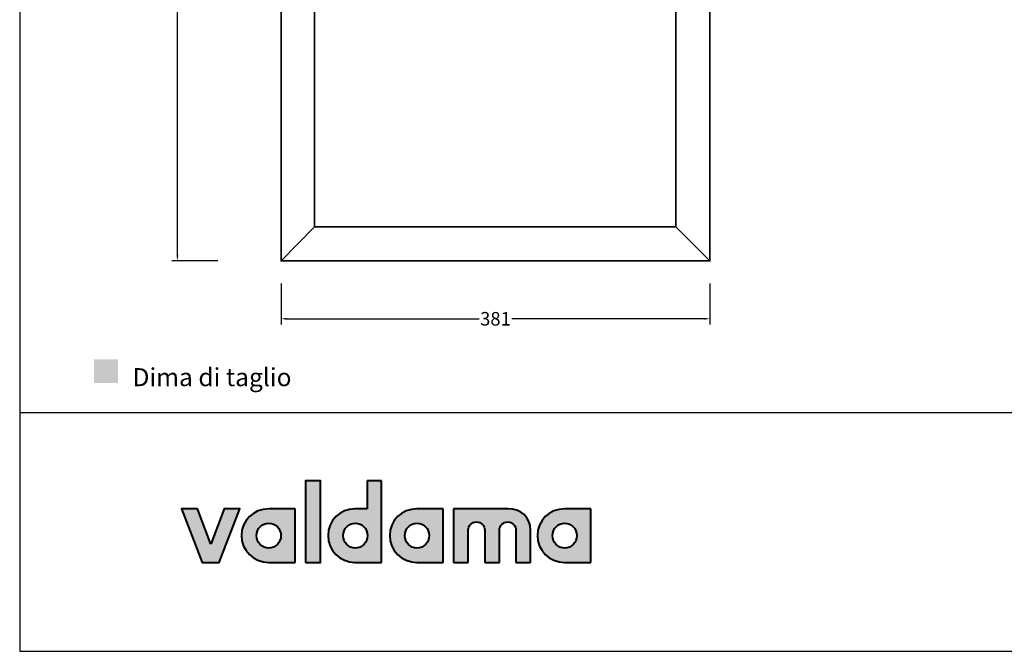
# Model space of a CAD drawing. Units: millimetres. Extents: x 12168 to 14422, y -473 to 1122.
# Drawn here: x 12168 to 13041, y -473 to 88 of the extents above; entities that cross this region are included whole.
import ezdxf

# ---------------------------------------------------------------- set-up
doc = ezdxf.new("R2010")
doc.units = ezdxf.units.MM
doc.header["$MEASUREMENT"] = 0
for name, color, linetype, true_color in [('Crea2D$visibili$Dima', 7, 'Continuous', 0xbf3f3f), ('Crea2D$visibili$Quote', 7, 'Continuous', 0x000000), ('Crea2D$visibili$tangenti', 7, 'Continuous', 0x000000), ('MODELLO PER DWG', 7, 'Continuous', 0x000000)]:
    doc.layers.add(name, color=color, linetype=linetype, true_color=true_color)
doc.layers.add('Crea2D$visibili$linee', color=7, linetype='Continuous', lineweight=30, true_color=0x000000)
doc.styles.add('Arial', font='txt')
doc.dimstyles.new('Anika', dxfattribs={"dimscale": 10, "dimtxt": 1.2, "dimasz": 0.5, "dimexe": 0.5, "dimexo": 2, "dimgap": 0.25, "dimtad": 0, "dimtih": 1, "dimtoh": 1, "dimdec": 0, "dimzin": 1, "dimdsep": 46, "dimtxsty": 'Arial', "dimcen": 0.5, "dimadec": 0, "dimazin": 0, "dimtfac": 1, "dimtdec": 4, "dimtix": 1, "dimtmove": 1, "dimatfit": 3, "dimfxl": 0, "dimtolj": 1, "dimtzin": 1, "dimarcsym": 0})

# ---------------------------------------------------------------- blocks, each defined once
blk = doc.blocks.new('*D2')
at = {"layer": 'Crea2D$visibili$Quote', "color": 0, "lineweight": -2}
for p, q in [((12343.33, 773.6), (12302.54, 773.6)), ((12307.54, 768.6), (12307.54, 332.22)), ((12307.54, -121.4), (12307.54, 314.97)), ((12343.33, -126.4), (12302.54, -126.4))]:
    blk.add_line(p, q, dxfattribs=at)
at = {"layer": 'Crea2D$visibili$Quote', "color": 0}
for points in [[(12308.38, 768.6), (12306.71, 768.6), (12307.54, 773.6)], [(12306.71, -121.4), (12308.38, -121.4), (12307.54, -126.4)]]:
    blk.add_solid(points, dxfattribs=at)
at = {"layer": 'Defpoints', "color": 0}
for p in [(12307.54, 773.6), (12363.33, 773.6), (12363.33, -126.4)]:
    blk.add_point(p, dxfattribs=at)
at = {"layer": 'Crea2D$visibili$Quote', "color": 0, "insert": (12307.54, 323.6), "char_height": 12, "attachment_point": 5, "style": 'Arial'}
blk.add_mtext('\\A1;900', dxfattribs=at)
blk = doc.blocks.new('*D9')
at = {"layer": 'Crea2D$visibili$Quote', "color": 0, "lineweight": -2}
for p, q in [((12399.51, -146.4), (12399.51, -182.74)), ((12780.06, -146.4), (12780.06, -182.74)), ((12404.51, -177.74), (12575.21, -177.74)), ((12775.06, -177.74), (12604.36, -177.74))]:
    blk.add_line(p, q, dxfattribs=at)
at = {"layer": 'Crea2D$visibili$Quote', "color": 0}
for points in [[(12404.51, -176.91), (12404.51, -178.57), (12399.51, -177.74)], [(12775.06, -178.57), (12775.06, -176.91), (12780.06, -177.74)]]:
    blk.add_solid(points, dxfattribs=at)
at = {"layer": 'Defpoints', "color": 0}
for p in [(12399.51, -126.4), (12780.06, -126.4), (12780.06, -177.74)]:
    blk.add_point(p, dxfattribs=at)
at = {"layer": 'Crea2D$visibili$Quote', "color": 0, "insert": (12589.78, -177.74), "char_height": 12, "attachment_point": 5, "style": 'Arial'}
blk.add_mtext('\\A1;381', dxfattribs=at)

msp = doc.modelspace()

# ---------------------------------------------------------------- hatches: boundary and pattern name
at = {"layer": 'Crea2D$visibili$Dima'}
msp.add_hatch(color=256, dxfattribs=at).paths.add_polyline_path([(12233.55, -234.81), (12254.69, -234.81), (12254.69, -213.67), (12233.55, -213.67)], flags=0)
at = {"layer": 'Crea2D$visibili$tangenti'}
for points in [[(12421.1, -393.89), (12421.1, -321.61), (12434.47, -321.61), (12434.47, -393.89)], [(12337.2, -377.83), (12348.97, -346.39), (12362.85, -346.39), (12344.48, -393.89), (12329.56, -393.89), (12311.18, -346.39), (12325.38, -346.39)], [(12600.6, -346.39), (12601.17, -346.4), (12601.72, -346.42), (12602.27, -346.44), (12602.81, -346.48), (12603.35, -346.53), (12603.88, -346.59), (12604.41, -346.65), (12604.93, -346.73), (12605.44, -346.82), (12605.95, -346.92), (12606.45, -347.03), (12606.94, -347.15), (12607.43, -347.28), (12607.91, -347.42), (12608.38, -347.57), (12608.85, -347.73), (12609.31, -347.9), (12609.76, -348.08), (12610.2, -348.26), (12610.64, -348.46), (12611.07, -348.67), (12611.49, -348.89), (12611.9, -349.11), (12612.31, -349.35), (12612.71, -349.59), (12613.1, -349.84), (12613.48, -350.1), (12613.85, -350.37), (12614.22, -350.65), (12614.57, -350.94), (12614.92, -351.24), (12615.26, -351.54), (12615.59, -351.86), (12615.91, -352.18), (12616.22, -352.51), (12616.53, -352.85), (12616.82, -353.2), (12617.11, -353.55), (12617.38, -353.92), (12617.65, -354.29), (12617.9, -354.67), (12618.15, -355.06), (12618.39, -355.45), (12618.61, -355.86), (12618.83, -356.27), (12619.03, -356.69), (12619.23, -357.11), (12619.42, -357.55), (12619.59, -357.99), (12619.76, -358.44), (12619.91, -358.89), (12620.05, -359.35), (12620.19, -359.83), (12620.31, -360.3), (12620.42, -360.79), (12620.52, -361.28), (12620.6, -361.78), (12620.68, -362.28), (12620.75, -362.79), (12620.8, -363.31), (12620.84, -363.83), (12620.87, -364.37), (12620.89, -364.9), (12620.9, -365.45), (12620.9, -393.89), (12607.99, -393.89), (12607.99, -365.45), (12607.98, -365.26), (12607.98, -365.07), (12607.97, -364.88), (12607.95, -364.69), (12607.93, -364.51), (12607.9, -364.32), (12607.87, -364.14), (12607.84, -363.96), (12607.8, -363.78), (12607.75, -363.6), (12607.71, -363.42), (12607.66, -363.25), (12607.6, -363.07), (12607.54, -362.9), (12607.48, -362.73), (12607.41, -362.56), (12607.34, -362.4), (12607.26, -362.23), (12607.18, -362.07), (12607.1, -361.91), (12607.01, -361.76), (12606.92, -361.6), (12606.82, -361.45), (12606.73, -361.3), (12606.63, -361.15), (12606.52, -361.01), (12606.41, -360.87), (12606.3, -360.73), (12606.19, -360.59), (12606.07, -360.46), (12605.95, -360.32), (12605.83, -360.2), (12605.7, -360.07), (12605.57, -359.95), (12605.44, -359.83), (12605.3, -359.71), (12605.16, -359.6), (12605.02, -359.49), (12604.88, -359.39), (12604.73, -359.28), (12604.58, -359.19), (12604.43, -359.09), (12604.28, -359), (12604.12, -358.91), (12603.97, -358.83), (12603.81, -358.75), (12603.64, -358.67), (12603.48, -358.6), (12603.31, -358.53), (12603.14, -358.46), (12602.97, -358.4), (12602.8, -358.34), (12602.63, -358.29), (12602.45, -358.24), (12602.27, -358.2), (12602.09, -358.16), (12601.91, -358.12), (12601.73, -358.09), (12601.55, -358.07), (12601.36, -358.05), (12601.17, -358.03), (12600.98, -358.02), (12600.79, -358.01), (12600.6, -358.01), (12600.42, -358.01), (12600.23, -358.02), (12600.04, -358.03), (12599.86, -358.05), (12599.67, -358.07), (12599.49, -358.09), (12599.31, -358.12), (12599.13, -358.16), (12598.95, -358.2), (12598.78, -358.24), (12598.6, -358.29), (12598.43, -358.34), (12598.26, -358.4), (12598.09, -358.46), (12597.92, -358.53), (12597.75, -358.6), (12597.59, -358.67), (12597.43, -358.75), (12597.27, -358.83), (12597.11, -358.91), (12596.95, -359), (12596.8, -359.09), (12596.65, -359.19), (12596.5, -359.28), (12596.35, -359.39), (12596.21, -359.49), (12596.07, -359.6), (12595.93, -359.71), (12595.79, -359.83), (12595.66, -359.95), (12595.53, -360.07), (12595.4, -360.2), (12595.28, -360.32), (12595.16, -360.46), (12595.04, -360.59), (12594.92, -360.73), (12594.81, -360.87), (12594.7, -361.01), (12594.6, -361.15), (12594.5, -361.3), (12594.4, -361.45), (12594.3, -361.6), (12594.21, -361.76), (12594.12, -361.91), (12594.04, -362.07), (12593.96, -362.23), (12593.88, -362.4), (12593.81, -362.56), (12593.74, -362.73), (12593.68, -362.9), (12593.61, -363.07), (12593.56, -363.25), (12593.51, -363.42), (12593.46, -363.6), (12593.41, -363.78), (12593.37, -363.96), (12593.34, -364.14), (12593.31, -364.32), (12593.28, -364.51), (12593.26, -364.69), (12593.24, -364.88), (12593.23, -365.07), (12593.22, -365.26), (12593.22, -365.45), (12593.22, -393.89), (12580.31, -393.89), (12580.31, -365.45), (12580.31, -365.26), (12580.3, -365.07), (12580.29, -364.88), (12580.27, -364.69), (12580.25, -364.51), (12580.23, -364.32), (12580.2, -364.14), (12580.16, -363.96), (12580.12, -363.78), (12580.08, -363.6), (12580.03, -363.42), (12579.98, -363.25), (12579.93, -363.07), (12579.87, -362.9), (12579.8, -362.73), (12579.73, -362.56), (12579.66, -362.4), (12579.59, -362.23), (12579.51, -362.07), (12579.42, -361.91), (12579.34, -361.76), (12579.24, -361.6), (12579.15, -361.45), (12579.05, -361.3), (12578.95, -361.15), (12578.85, -361.01), (12578.74, -360.87), (12578.63, -360.73), (12578.51, -360.59), (12578.4, -360.46), (12578.28, -360.32), (12578.15, -360.2), (12578.03, -360.07), (12577.9, -359.95), (12577.76, -359.83), (12577.63, -359.71), (12577.49, -359.6), (12577.35, -359.49), (12577.21, -359.39), (12577.06, -359.28), (12576.91, -359.19), (12576.76, -359.09), (12576.61, -359), (12576.45, -358.91), (12576.29, -358.83), (12576.13, -358.75), (12575.97, -358.67), (12575.81, -358.6), (12575.64, -358.53), (12575.47, -358.46), (12575.3, -358.4), (12575.13, -358.34), (12574.95, -358.29), (12574.78, -358.24), (12574.6, -358.2), (12574.42, -358.16), (12574.24, -358.12), (12574.06, -358.09), (12573.87, -358.07), (12573.69, -358.05), (12573.5, -358.03), (12573.31, -358.02), (12573.12, -358.01), (12572.93, -358.01), (12572.74, -358.01), (12572.55, -358.02), (12572.37, -358.03), (12572.18, -358.05), (12572, -358.07), (12571.82, -358.09), (12571.64, -358.12), (12571.46, -358.16), (12571.28, -358.2), (12571.1, -358.24), (12570.93, -358.29), (12570.75, -358.34), (12570.58, -358.4), (12570.41, -358.46), (12570.24, -358.53), (12570.08, -358.6), (12569.91, -358.67), (12569.75, -358.75), (12569.59, -358.83), (12569.43, -358.91), (12569.28, -359), (12569.12, -359.09), (12568.97, -359.19), (12568.82, -359.28), (12568.68, -359.39), (12568.53, -359.49), (12568.39, -359.6), (12568.26, -359.71), (12568.12, -359.83), (12567.99, -359.95), (12567.86, -360.07), (12567.73, -360.2), (12567.6, -360.32), (12567.48, -360.46), (12567.37, -360.59), (12567.25, -360.73), (12567.14, -360.87), (12567.03, -361.01), (12566.92, -361.15), (12566.82, -361.3), (12566.72, -361.45), (12566.63, -361.6), (12566.54, -361.76), (12566.45, -361.91), (12566.36, -362.07), (12566.28, -362.23), (12566.21, -362.4), (12566.14, -362.56), (12566.07, -362.73), (12566, -362.9), (12565.94, -363.07), (12565.88, -363.25), (12565.83, -363.42), (12565.78, -363.6), (12565.74, -363.78), (12565.7, -363.96), (12565.66, -364.14), (12565.63, -364.32), (12565.61, -364.51), (12565.59, -364.69), (12565.57, -364.88), (12565.56, -365.07), (12565.55, -365.26), (12565.55, -365.45), (12565.55, -393.89), (12552.64, -393.89), (12552.64, -346.39)]]:
    msp.add_hatch(color=256, dxfattribs=at).paths.add_polyline_path(points, flags=0)
h = msp.add_hatch(color=256, dxfattribs=at)
h.paths.add_polyline_path([(12475.8, -346.39), (12475.8, -321.61), (12488.7, -321.61), (12488.7, -393.89), (12464.95, -393.89), (12464.34, -393.88), (12463.73, -393.86), (12463.13, -393.82), (12462.53, -393.77), (12461.93, -393.7), (12461.34, -393.62), (12460.75, -393.52), (12460.17, -393.41), (12459.59, -393.28), (12459.02, -393.14), (12458.45, -392.99), (12457.89, -392.82), (12457.34, -392.64), (12456.79, -392.45), (12456.25, -392.24), (12455.71, -392.02), (12455.18, -391.79), (12454.66, -391.55), (12454.14, -391.29), (12453.63, -391.02), (12453.13, -390.74), (12452.64, -390.45), (12452.15, -390.15), (12451.68, -389.83), (12451.21, -389.51), (12450.75, -389.17), (12450.29, -388.82), (12449.85, -388.47), (12449.41, -388.1), (12448.99, -387.72), (12448.57, -387.33), (12448.16, -386.93), (12447.76, -386.52), (12447.38, -386.11), (12447, -385.68), (12446.63, -385.25), (12446.27, -384.8), (12445.92, -384.35), (12445.59, -383.89), (12445.26, -383.42), (12444.95, -382.94), (12444.64, -382.45), (12444.35, -381.96), (12444.07, -381.46), (12443.8, -380.95), (12443.55, -380.44), (12443.3, -379.91), (12443.07, -379.38), (12442.85, -378.85), (12442.65, -378.31), (12442.45, -377.76), (12442.27, -377.2), (12442.11, -376.64), (12441.95, -376.08), (12441.81, -375.5), (12441.69, -374.93), (12441.58, -374.34), (12441.48, -373.76), (12441.4, -373.17), (12441.33, -372.57), (12441.27, -371.97), (12441.24, -371.36), (12441.21, -370.75), (12441.2, -370.14), (12441.21, -369.53), (12441.24, -368.92), (12441.27, -368.31), (12441.33, -367.71), (12441.4, -367.12), (12441.48, -366.53), (12441.58, -365.94), (12441.69, -365.36), (12441.81, -364.78), (12441.95, -364.21), (12442.11, -363.64), (12442.27, -363.08), (12442.45, -362.53), (12442.65, -361.98), (12442.85, -361.44), (12443.07, -360.9), (12443.3, -360.37), (12443.55, -359.85), (12443.8, -359.33), (12444.07, -358.82), (12444.35, -358.32), (12444.64, -357.83), (12444.95, -357.34), (12445.26, -356.87), (12445.59, -356.4), (12445.92, -355.93), (12446.27, -355.48), (12446.63, -355.04), (12447, -354.6), (12447.38, -354.18), (12447.76, -353.76), (12448.16, -353.35), (12448.57, -352.95), (12448.99, -352.56), (12449.41, -352.19), (12449.85, -351.82), (12450.29, -351.46), (12450.75, -351.11), (12451.21, -350.78), (12451.68, -350.45), (12452.15, -350.14), (12452.64, -349.83), (12453.13, -349.54), (12453.63, -349.26), (12454.14, -348.99), (12454.66, -348.74), (12455.18, -348.49), (12455.71, -348.26), (12456.25, -348.04), (12456.79, -347.84), (12457.34, -347.64), (12457.89, -347.46), (12458.45, -347.29), (12459.02, -347.14), (12459.59, -347), (12460.17, -346.88), (12460.75, -346.76), (12461.34, -346.67), (12461.93, -346.58), (12462.53, -346.52), (12463.13, -346.46), (12463.73, -346.42), (12464.34, -346.4), (12464.95, -346.39)], flags=0)
h.paths.add_polyline_path([(12465.37, -381.19), (12465.09, -381.19), (12464.82, -381.17), (12464.54, -381.16), (12464.27, -381.13), (12464, -381.1), (12463.73, -381.06), (12463.46, -381.01), (12463.2, -380.96), (12462.94, -380.9), (12462.68, -380.84), (12462.42, -380.77), (12462.17, -380.69), (12461.92, -380.6), (12461.67, -380.51), (12461.42, -380.42), (12461.18, -380.31), (12460.94, -380.2), (12460.7, -380.09), (12460.47, -379.97), (12460.23, -379.84), (12460.01, -379.71), (12459.78, -379.58), (12459.56, -379.43), (12459.35, -379.29), (12459.13, -379.13), (12458.92, -378.98), (12458.72, -378.81), (12458.51, -378.65), (12458.32, -378.48), (12458.12, -378.3), (12457.93, -378.12), (12457.75, -377.93), (12457.57, -377.74), (12457.39, -377.55), (12457.22, -377.35), (12457.05, -377.14), (12456.89, -376.94), (12456.73, -376.73), (12456.57, -376.51), (12456.43, -376.29), (12456.28, -376.07), (12456.14, -375.84), (12456.01, -375.61), (12455.88, -375.38), (12455.76, -375.15), (12455.65, -374.91), (12455.53, -374.66), (12455.43, -374.42), (12455.33, -374.17), (12455.23, -373.92), (12455.15, -373.66), (12455.06, -373.41), (12454.99, -373.15), (12454.92, -372.88), (12454.85, -372.62), (12454.8, -372.35), (12454.75, -372.08), (12454.7, -371.81), (12454.66, -371.54), (12454.63, -371.26), (12454.61, -370.98), (12454.59, -370.71), (12454.58, -370.42), (12454.58, -370.14), (12454.58, -369.86), (12454.59, -369.57), (12454.61, -369.29), (12454.63, -369.01), (12454.66, -368.74), (12454.7, -368.46), (12454.75, -368.19), (12454.8, -367.92), (12454.85, -367.65), (12454.92, -367.38), (12454.99, -367.12), (12455.06, -366.86), (12455.15, -366.6), (12455.23, -366.35), (12455.33, -366.09), (12455.43, -365.85), (12455.53, -365.6), (12455.65, -365.36), (12455.76, -365.12), (12455.88, -364.88), (12456.01, -364.65), (12456.14, -364.42), (12456.28, -364.19), (12456.43, -363.97), (12456.57, -363.75), (12456.73, -363.54), (12456.89, -363.33), (12457.05, -363.12), (12457.22, -362.92), (12457.39, -362.72), (12457.57, -362.52), (12457.75, -362.33), (12457.93, -362.15), (12458.12, -361.97), (12458.32, -361.79), (12458.51, -361.62), (12458.72, -361.45), (12458.92, -361.29), (12459.13, -361.14), (12459.35, -360.98), (12459.56, -360.84), (12459.78, -360.7), (12460.01, -360.56), (12460.23, -360.43), (12460.47, -360.3), (12460.7, -360.19), (12460.94, -360.07), (12461.18, -359.96), (12461.42, -359.86), (12461.67, -359.77), (12461.92, -359.68), (12462.17, -359.59), (12462.42, -359.51), (12462.68, -359.44), (12462.94, -359.38), (12463.2, -359.32), (12463.46, -359.27), (12463.73, -359.22), (12464, -359.18), (12464.27, -359.15), (12464.54, -359.13), (12464.82, -359.11), (12465.09, -359.1), (12465.37, -359.09), (12465.65, -359.1), (12465.93, -359.11), (12466.2, -359.13), (12466.48, -359.15), (12466.75, -359.18), (12467.02, -359.22), (12467.29, -359.27), (12467.55, -359.32), (12467.82, -359.38), (12468.08, -359.44), (12468.34, -359.51), (12468.59, -359.59), (12468.85, -359.68), (12469.1, -359.77), (12469.34, -359.86), (12469.59, -359.96), (12469.83, -360.07), (12470.07, -360.19), (12470.3, -360.3), (12470.54, -360.43), (12470.77, -360.56), (12470.99, -360.7), (12471.21, -360.84), (12471.43, -360.98), (12471.64, -361.14), (12471.86, -361.29), (12472.06, -361.45), (12472.26, -361.62), (12472.46, -361.79), (12472.66, -361.97), (12472.85, -362.15), (12473.03, -362.33), (12473.22, -362.52), (12473.39, -362.72), (12473.57, -362.92), (12473.73, -363.12), (12473.9, -363.33), (12474.06, -363.54), (12474.21, -363.75), (12474.36, -363.97), (12474.5, -364.19), (12474.64, -364.42), (12474.77, -364.65), (12474.9, -364.88), (12475.02, -365.12), (12475.14, -365.36), (12475.25, -365.6), (12475.36, -365.85), (12475.46, -366.09), (12475.55, -366.35), (12475.64, -366.6), (12475.72, -366.86), (12475.8, -367.12), (12475.87, -367.38), (12475.93, -367.65), (12475.99, -367.92), (12476.04, -368.19), (12476.08, -368.46), (12476.12, -368.74), (12476.15, -369.01), (12476.18, -369.29), (12476.19, -369.57), (12476.2, -369.86), (12476.21, -370.14), (12476.2, -370.42), (12476.19, -370.71), (12476.18, -370.98), (12476.15, -371.26), (12476.12, -371.54), (12476.08, -371.81), (12476.04, -372.08), (12475.99, -372.35), (12475.93, -372.62), (12475.87, -372.88), (12475.8, -373.15), (12475.72, -373.41), (12475.64, -373.66), (12475.55, -373.92), (12475.46, -374.17), (12475.36, -374.42), (12475.25, -374.66), (12475.14, -374.91), (12475.02, -375.15), (12474.9, -375.38), (12474.77, -375.61), (12474.64, -375.84), (12474.5, -376.07), (12474.36, -376.29), (12474.21, -376.51), (12474.06, -376.73), (12473.9, -376.94), (12473.73, -377.14), (12473.57, -377.35), (12473.39, -377.55), (12473.22, -377.74), (12473.03, -377.93), (12472.85, -378.12), (12472.66, -378.3), (12472.46, -378.48), (12472.26, -378.65), (12472.06, -378.81), (12471.86, -378.98), (12471.64, -379.13), (12471.43, -379.29), (12471.21, -379.43), (12470.99, -379.58), (12470.77, -379.71), (12470.54, -379.84), (12470.3, -379.97), (12470.07, -380.09), (12469.83, -380.2), (12469.59, -380.31), (12469.34, -380.42), (12469.1, -380.51), (12468.85, -380.6), (12468.59, -380.69), (12468.34, -380.77), (12468.08, -380.84), (12467.82, -380.9), (12467.55, -380.96), (12467.29, -381.01), (12467.02, -381.06), (12466.75, -381.1), (12466.48, -381.13), (12466.2, -381.16), (12465.93, -381.17), (12465.65, -381.19)], flags=0)
h = msp.add_hatch(color=256, dxfattribs=at)
h.paths.add_polyline_path([(12364.36, -370.14), (12364.37, -369.53), (12364.39, -368.92), (12364.43, -368.31), (12364.48, -367.71), (12364.55, -367.12), (12364.63, -366.53), (12364.73, -365.94), (12364.84, -365.36), (12364.97, -364.78), (12365.11, -364.21), (12365.26, -363.64), (12365.43, -363.08), (12365.61, -362.53), (12365.8, -361.98), (12366.01, -361.44), (12366.23, -360.9), (12366.46, -360.37), (12366.71, -359.85), (12366.97, -359.33), (12367.24, -358.82), (12367.52, -358.32), (12367.81, -357.83), (12368.12, -357.34), (12368.44, -356.87), (12368.76, -356.4), (12369.1, -355.93), (12369.45, -355.48), (12369.82, -355.04), (12370.19, -354.6), (12370.57, -354.18), (12370.96, -353.76), (12371.37, -353.35), (12371.78, -352.95), (12372.2, -352.56), (12372.63, -352.19), (12373.08, -351.82), (12373.53, -351.46), (12373.99, -351.11), (12374.45, -350.78), (12374.93, -350.45), (12375.42, -350.14), (12375.91, -349.83), (12376.41, -349.54), (12376.92, -349.26), (12377.44, -348.99), (12377.97, -348.74), (12378.5, -348.49), (12379.04, -348.26), (12379.59, -348.04), (12380.14, -347.84), (12380.7, -347.64), (12381.27, -347.46), (12381.84, -347.29), (12382.42, -347.14), (12383.01, -347), (12383.6, -346.88), (12384.2, -346.76), (12384.8, -346.67), (12385.41, -346.58), (12386.02, -346.52), (12386.64, -346.46), (12387.26, -346.42), (12387.89, -346.4), (12388.52, -346.39), (12411.91, -346.39), (12411.91, -393.89), (12388.52, -393.89), (12387.89, -393.88), (12387.26, -393.86), (12386.64, -393.82), (12386.02, -393.77), (12385.41, -393.7), (12384.8, -393.62), (12384.2, -393.52), (12383.6, -393.41), (12383.01, -393.28), (12382.42, -393.14), (12381.84, -392.99), (12381.27, -392.82), (12380.7, -392.64), (12380.14, -392.45), (12379.59, -392.24), (12379.04, -392.02), (12378.5, -391.79), (12377.97, -391.55), (12377.44, -391.29), (12376.92, -391.02), (12376.41, -390.74), (12375.91, -390.45), (12375.42, -390.15), (12374.93, -389.83), (12374.45, -389.51), (12373.99, -389.17), (12373.53, -388.82), (12373.08, -388.47), (12372.63, -388.1), (12372.2, -387.72), (12371.78, -387.33), (12371.37, -386.93), (12370.96, -386.52), (12370.57, -386.11), (12370.19, -385.68), (12369.82, -385.25), (12369.45, -384.8), (12369.1, -384.35), (12368.76, -383.89), (12368.44, -383.42), (12368.12, -382.94), (12367.81, -382.45), (12367.52, -381.96), (12367.24, -381.46), (12366.97, -380.95), (12366.71, -380.44), (12366.46, -379.91), (12366.23, -379.38), (12366.01, -378.85), (12365.8, -378.31), (12365.61, -377.76), (12365.43, -377.2), (12365.26, -376.64), (12365.11, -376.08), (12364.97, -375.5), (12364.84, -374.93), (12364.73, -374.34), (12364.63, -373.76), (12364.55, -373.17), (12364.48, -372.57), (12364.43, -371.97), (12364.39, -371.36), (12364.37, -370.75)], flags=0)
h.paths.add_polyline_path([(12399.41, -370.14), (12399.41, -370.42), (12399.4, -370.71), (12399.38, -370.98), (12399.36, -371.26), (12399.33, -371.54), (12399.29, -371.81), (12399.24, -372.08), (12399.19, -372.35), (12399.14, -372.62), (12399.07, -372.88), (12399, -373.15), (12398.93, -373.41), (12398.84, -373.66), (12398.76, -373.92), (12398.66, -374.17), (12398.56, -374.42), (12398.46, -374.66), (12398.34, -374.91), (12398.23, -375.15), (12398.11, -375.38), (12397.98, -375.61), (12397.84, -375.84), (12397.71, -376.07), (12397.56, -376.29), (12397.41, -376.51), (12397.26, -376.73), (12397.1, -376.94), (12396.94, -377.14), (12396.77, -377.35), (12396.6, -377.55), (12396.42, -377.74), (12396.24, -377.93), (12396.05, -378.12), (12395.86, -378.3), (12395.67, -378.48), (12395.47, -378.65), (12395.27, -378.81), (12395.06, -378.98), (12394.85, -379.13), (12394.63, -379.29), (12394.42, -379.43), (12394.19, -379.58), (12393.97, -379.71), (12393.74, -379.84), (12393.51, -379.97), (12393.27, -380.09), (12393.03, -380.2), (12392.79, -380.31), (12392.55, -380.42), (12392.3, -380.51), (12392.05, -380.6), (12391.8, -380.69), (12391.54, -380.77), (12391.28, -380.84), (12391.02, -380.9), (12390.76, -380.96), (12390.49, -381.01), (12390.22, -381.06), (12389.95, -381.1), (12389.68, -381.13), (12389.41, -381.16), (12389.13, -381.17), (12388.85, -381.19), (12388.57, -381.19), (12388.3, -381.19), (12388.02, -381.17), (12387.75, -381.16), (12387.47, -381.13), (12387.2, -381.1), (12386.93, -381.06), (12386.67, -381.01), (12386.4, -380.96), (12386.14, -380.9), (12385.88, -380.84), (12385.62, -380.77), (12385.37, -380.69), (12385.12, -380.6), (12384.87, -380.51), (12384.62, -380.42), (12384.38, -380.31), (12384.13, -380.2), (12383.9, -380.09), (12383.66, -379.97), (12383.43, -379.84), (12383.2, -379.71), (12382.97, -379.58), (12382.75, -379.43), (12382.53, -379.29), (12382.32, -379.13), (12382.11, -378.98), (12381.9, -378.81), (12381.7, -378.65), (12381.5, -378.48), (12381.3, -378.3), (12381.11, -378.12), (12380.93, -377.93), (12380.74, -377.74), (12380.57, -377.55), (12380.39, -377.35), (12380.22, -377.14), (12380.06, -376.94), (12379.9, -376.73), (12379.75, -376.51), (12379.6, -376.29), (12379.45, -376.07), (12379.31, -375.84), (12379.18, -375.61), (12379.05, -375.38), (12378.93, -375.15), (12378.81, -374.91), (12378.7, -374.66), (12378.59, -374.42), (12378.49, -374.17), (12378.39, -373.92), (12378.31, -373.66), (12378.22, -373.41), (12378.15, -373.15), (12378.07, -372.88), (12378.01, -372.62), (12377.95, -372.35), (12377.9, -372.08), (12377.86, -371.81), (12377.82, -371.54), (12377.79, -371.26), (12377.76, -370.98), (12377.74, -370.71), (12377.73, -370.42), (12377.73, -370.14), (12377.73, -369.86), (12377.74, -369.57), (12377.76, -369.29), (12377.79, -369.01), (12377.82, -368.74), (12377.86, -368.46), (12377.9, -368.19), (12377.95, -367.92), (12378.01, -367.65), (12378.07, -367.38), (12378.15, -367.12), (12378.22, -366.86), (12378.31, -366.6), (12378.39, -366.35), (12378.49, -366.09), (12378.59, -365.85), (12378.7, -365.6), (12378.81, -365.36), (12378.93, -365.12), (12379.05, -364.88), (12379.18, -364.65), (12379.31, -364.42), (12379.45, -364.19), (12379.6, -363.97), (12379.75, -363.75), (12379.9, -363.54), (12380.06, -363.33), (12380.22, -363.12), (12380.39, -362.92), (12380.57, -362.72), (12380.74, -362.52), (12380.93, -362.33), (12381.11, -362.15), (12381.3, -361.97), (12381.5, -361.79), (12381.7, -361.62), (12381.9, -361.45), (12382.11, -361.29), (12382.32, -361.14), (12382.53, -360.98), (12382.75, -360.84), (12382.97, -360.7), (12383.2, -360.56), (12383.43, -360.43), (12383.66, -360.3), (12383.9, -360.19), (12384.13, -360.07), (12384.38, -359.96), (12384.62, -359.86), (12384.87, -359.77), (12385.12, -359.68), (12385.37, -359.59), (12385.62, -359.51), (12385.88, -359.44), (12386.14, -359.38), (12386.4, -359.32), (12386.67, -359.27), (12386.93, -359.22), (12387.2, -359.18), (12387.47, -359.15), (12387.75, -359.13), (12388.02, -359.11), (12388.3, -359.1), (12388.57, -359.09), (12388.85, -359.1), (12389.13, -359.11), (12389.41, -359.13), (12389.68, -359.15), (12389.95, -359.18), (12390.22, -359.22), (12390.49, -359.27), (12390.76, -359.32), (12391.02, -359.38), (12391.28, -359.44), (12391.54, -359.51), (12391.8, -359.59), (12392.05, -359.68), (12392.3, -359.77), (12392.55, -359.86), (12392.79, -359.96), (12393.03, -360.07), (12393.27, -360.19), (12393.51, -360.3), (12393.74, -360.43), (12393.97, -360.56), (12394.19, -360.7), (12394.42, -360.84), (12394.63, -360.98), (12394.85, -361.14), (12395.06, -361.29), (12395.27, -361.45), (12395.47, -361.62), (12395.67, -361.79), (12395.86, -361.97), (12396.05, -362.15), (12396.24, -362.33), (12396.42, -362.52), (12396.6, -362.72), (12396.77, -362.92), (12396.94, -363.12), (12397.1, -363.33), (12397.26, -363.54), (12397.41, -363.75), (12397.56, -363.97), (12397.71, -364.19), (12397.84, -364.42), (12397.98, -364.65), (12398.11, -364.88), (12398.23, -365.12), (12398.34, -365.36), (12398.46, -365.6), (12398.56, -365.85), (12398.66, -366.09), (12398.76, -366.35), (12398.84, -366.6), (12398.93, -366.86), (12399, -367.12), (12399.07, -367.38), (12399.14, -367.65), (12399.19, -367.92), (12399.24, -368.19), (12399.29, -368.46), (12399.33, -368.74), (12399.36, -369.01), (12399.38, -369.29), (12399.4, -369.57), (12399.41, -369.86)], flags=0)
h = msp.add_hatch(color=256, dxfattribs=at)
h.paths.add_polyline_path([(12495.9, -370.14), (12495.91, -369.53), (12495.94, -368.92), (12495.97, -368.31), (12496.03, -367.71), (12496.1, -367.12), (12496.18, -366.53), (12496.28, -365.94), (12496.39, -365.36), (12496.51, -364.78), (12496.65, -364.21), (12496.81, -363.64), (12496.98, -363.08), (12497.16, -362.53), (12497.35, -361.98), (12497.56, -361.44), (12497.78, -360.9), (12498.01, -360.37), (12498.26, -359.85), (12498.51, -359.33), (12498.78, -358.82), (12499.07, -358.32), (12499.36, -357.83), (12499.67, -357.34), (12499.98, -356.87), (12500.31, -356.4), (12500.65, -355.93), (12501, -355.48), (12501.36, -355.04), (12501.74, -354.6), (12502.12, -354.18), (12502.51, -353.76), (12502.91, -353.35), (12503.33, -352.95), (12503.75, -352.56), (12504.18, -352.19), (12504.62, -351.82), (12505.07, -351.46), (12505.53, -351.11), (12506, -350.78), (12506.48, -350.45), (12506.96, -350.14), (12507.46, -349.83), (12507.96, -349.54), (12508.47, -349.26), (12508.99, -348.99), (12509.51, -348.74), (12510.05, -348.49), (12510.59, -348.26), (12511.13, -348.04), (12511.69, -347.84), (12512.25, -347.64), (12512.81, -347.46), (12513.39, -347.29), (12513.97, -347.14), (12514.55, -347), (12515.15, -346.88), (12515.74, -346.76), (12516.35, -346.67), (12516.95, -346.58), (12517.57, -346.52), (12518.19, -346.46), (12518.81, -346.42), (12519.44, -346.4), (12520.07, -346.39), (12543.45, -346.39), (12543.45, -393.89), (12520.07, -393.89), (12519.44, -393.88), (12518.81, -393.86), (12518.19, -393.82), (12517.57, -393.77), (12516.95, -393.7), (12516.35, -393.62), (12515.74, -393.52), (12515.15, -393.41), (12514.55, -393.28), (12513.97, -393.14), (12513.39, -392.99), (12512.81, -392.82), (12512.25, -392.64), (12511.69, -392.45), (12511.13, -392.24), (12510.59, -392.02), (12510.05, -391.79), (12509.51, -391.55), (12508.99, -391.29), (12508.47, -391.02), (12507.96, -390.74), (12507.46, -390.45), (12506.96, -390.15), (12506.48, -389.83), (12506, -389.51), (12505.53, -389.17), (12505.07, -388.82), (12504.62, -388.47), (12504.18, -388.1), (12503.75, -387.72), (12503.33, -387.33), (12502.91, -386.93), (12502.51, -386.52), (12502.12, -386.11), (12501.74, -385.68), (12501.36, -385.25), (12501, -384.8), (12500.65, -384.35), (12500.31, -383.89), (12499.98, -383.42), (12499.67, -382.94), (12499.36, -382.45), (12499.07, -381.96), (12498.78, -381.46), (12498.51, -380.95), (12498.26, -380.44), (12498.01, -379.91), (12497.78, -379.38), (12497.56, -378.85), (12497.35, -378.31), (12497.16, -377.76), (12496.98, -377.2), (12496.81, -376.64), (12496.65, -376.08), (12496.51, -375.5), (12496.39, -374.93), (12496.28, -374.34), (12496.18, -373.76), (12496.1, -373.17), (12496.03, -372.57), (12495.97, -371.97), (12495.94, -371.36), (12495.91, -370.75)], flags=0)
h.paths.add_polyline_path([(12530.96, -370.14), (12530.96, -370.42), (12530.95, -370.71), (12530.93, -370.98), (12530.9, -371.26), (12530.87, -371.54), (12530.84, -371.81), (12530.79, -372.08), (12530.74, -372.35), (12530.68, -372.62), (12530.62, -372.88), (12530.55, -373.15), (12530.47, -373.41), (12530.39, -373.66), (12530.3, -373.92), (12530.21, -374.17), (12530.11, -374.42), (12530, -374.66), (12529.89, -374.91), (12529.77, -375.15), (12529.65, -375.38), (12529.52, -375.61), (12529.39, -375.84), (12529.25, -376.07), (12529.11, -376.29), (12528.96, -376.51), (12528.81, -376.73), (12528.65, -376.94), (12528.49, -377.14), (12528.32, -377.35), (12528.14, -377.55), (12527.97, -377.74), (12527.79, -377.93), (12527.6, -378.12), (12527.41, -378.3), (12527.21, -378.48), (12527.02, -378.65), (12526.81, -378.81), (12526.61, -378.98), (12526.4, -379.13), (12526.18, -379.29), (12525.96, -379.43), (12525.74, -379.58), (12525.52, -379.71), (12525.29, -379.84), (12525.06, -379.97), (12524.82, -380.09), (12524.58, -380.2), (12524.34, -380.31), (12524.1, -380.42), (12523.85, -380.51), (12523.6, -380.6), (12523.34, -380.69), (12523.09, -380.77), (12522.83, -380.84), (12522.57, -380.9), (12522.31, -380.96), (12522.04, -381.01), (12521.77, -381.06), (12521.5, -381.1), (12521.23, -381.13), (12520.96, -381.16), (12520.68, -381.17), (12520.4, -381.19), (12520.12, -381.19), (12519.84, -381.19), (12519.57, -381.17), (12519.29, -381.16), (12519.02, -381.13), (12518.75, -381.1), (12518.48, -381.06), (12518.21, -381.01), (12517.95, -380.96), (12517.69, -380.9), (12517.43, -380.84), (12517.17, -380.77), (12516.91, -380.69), (12516.66, -380.6), (12516.41, -380.51), (12516.16, -380.42), (12515.92, -380.31), (12515.68, -380.2), (12515.44, -380.09), (12515.21, -379.97), (12514.97, -379.84), (12514.74, -379.71), (12514.52, -379.58), (12514.3, -379.43), (12514.08, -379.29), (12513.86, -379.13), (12513.65, -378.98), (12513.45, -378.81), (12513.24, -378.65), (12513.04, -378.48), (12512.85, -378.3), (12512.66, -378.12), (12512.47, -377.93), (12512.29, -377.74), (12512.11, -377.55), (12511.94, -377.35), (12511.77, -377.14), (12511.6, -376.94), (12511.45, -376.73), (12511.29, -376.51), (12511.14, -376.29), (12511, -376.07), (12510.86, -375.84), (12510.72, -375.61), (12510.6, -375.38), (12510.47, -375.15), (12510.35, -374.91), (12510.24, -374.66), (12510.14, -374.42), (12510.04, -374.17), (12509.94, -373.92), (12509.85, -373.66), (12509.77, -373.41), (12509.69, -373.15), (12509.62, -372.88), (12509.56, -372.62), (12509.5, -372.35), (12509.45, -372.08), (12509.4, -371.81), (12509.36, -371.54), (12509.33, -371.26), (12509.31, -370.98), (12509.29, -370.71), (12509.28, -370.42), (12509.28, -370.14), (12509.28, -369.86), (12509.29, -369.57), (12509.31, -369.29), (12509.33, -369.01), (12509.36, -368.74), (12509.4, -368.46), (12509.45, -368.19), (12509.5, -367.92), (12509.56, -367.65), (12509.62, -367.38), (12509.69, -367.12), (12509.77, -366.86), (12509.85, -366.6), (12509.94, -366.35), (12510.04, -366.09), (12510.14, -365.85), (12510.24, -365.6), (12510.35, -365.36), (12510.47, -365.12), (12510.6, -364.88), (12510.72, -364.65), (12510.86, -364.42), (12511, -364.19), (12511.14, -363.97), (12511.29, -363.75), (12511.45, -363.54), (12511.6, -363.33), (12511.77, -363.12), (12511.94, -362.92), (12512.11, -362.72), (12512.29, -362.52), (12512.47, -362.33), (12512.66, -362.15), (12512.85, -361.97), (12513.04, -361.79), (12513.24, -361.62), (12513.45, -361.45), (12513.65, -361.29), (12513.86, -361.14), (12514.08, -360.98), (12514.3, -360.84), (12514.52, -360.7), (12514.74, -360.56), (12514.97, -360.43), (12515.21, -360.3), (12515.44, -360.19), (12515.68, -360.07), (12515.92, -359.96), (12516.16, -359.86), (12516.41, -359.77), (12516.66, -359.68), (12516.91, -359.59), (12517.17, -359.51), (12517.43, -359.44), (12517.69, -359.38), (12517.95, -359.32), (12518.21, -359.27), (12518.48, -359.22), (12518.75, -359.18), (12519.02, -359.15), (12519.29, -359.13), (12519.57, -359.11), (12519.84, -359.1), (12520.12, -359.09), (12520.4, -359.1), (12520.68, -359.11), (12520.96, -359.13), (12521.23, -359.15), (12521.5, -359.18), (12521.77, -359.22), (12522.04, -359.27), (12522.31, -359.32), (12522.57, -359.38), (12522.83, -359.44), (12523.09, -359.51), (12523.34, -359.59), (12523.6, -359.68), (12523.85, -359.77), (12524.1, -359.86), (12524.34, -359.96), (12524.58, -360.07), (12524.82, -360.19), (12525.06, -360.3), (12525.29, -360.43), (12525.52, -360.56), (12525.74, -360.7), (12525.96, -360.84), (12526.18, -360.98), (12526.4, -361.14), (12526.61, -361.29), (12526.81, -361.45), (12527.02, -361.62), (12527.21, -361.79), (12527.41, -361.97), (12527.6, -362.15), (12527.79, -362.33), (12527.97, -362.52), (12528.14, -362.72), (12528.32, -362.92), (12528.49, -363.12), (12528.65, -363.33), (12528.81, -363.54), (12528.96, -363.75), (12529.11, -363.97), (12529.25, -364.19), (12529.39, -364.42), (12529.52, -364.65), (12529.65, -364.88), (12529.77, -365.12), (12529.89, -365.36), (12530, -365.6), (12530.11, -365.85), (12530.21, -366.09), (12530.3, -366.35), (12530.39, -366.6), (12530.47, -366.86), (12530.55, -367.12), (12530.62, -367.38), (12530.68, -367.65), (12530.74, -367.92), (12530.79, -368.19), (12530.84, -368.46), (12530.87, -368.74), (12530.9, -369.01), (12530.93, -369.29), (12530.95, -369.57), (12530.96, -369.86)], flags=0)
h = msp.add_hatch(color=256, dxfattribs=at)
h.paths.add_polyline_path([(12651.15, -346.39), (12674.54, -346.39), (12674.54, -393.89), (12651.15, -393.89), (12650.51, -393.88), (12649.89, -393.86), (12649.26, -393.82), (12648.65, -393.77), (12648.03, -393.7), (12647.43, -393.62), (12646.82, -393.52), (12646.23, -393.41), (12645.63, -393.28), (12645.05, -393.14), (12644.47, -392.99), (12643.9, -392.82), (12643.33, -392.64), (12642.77, -392.45), (12642.21, -392.24), (12641.67, -392.02), (12641.13, -391.79), (12640.59, -391.55), (12640.07, -391.29), (12639.55, -391.02), (12639.04, -390.74), (12638.54, -390.45), (12638.04, -390.15), (12637.56, -389.83), (12637.08, -389.51), (12636.61, -389.17), (12636.15, -388.82), (12635.7, -388.47), (12635.26, -388.1), (12634.83, -387.72), (12634.41, -387.33), (12634, -386.93), (12633.59, -386.52), (12633.2, -386.11), (12632.82, -385.68), (12632.45, -385.25), (12632.08, -384.8), (12631.73, -384.35), (12631.39, -383.89), (12631.07, -383.42), (12630.75, -382.94), (12630.44, -382.45), (12630.15, -381.96), (12629.87, -381.46), (12629.6, -380.95), (12629.34, -380.44), (12629.09, -379.91), (12628.86, -379.38), (12628.64, -378.85), (12628.43, -378.31), (12628.24, -377.76), (12628.06, -377.2), (12627.89, -376.64), (12627.74, -376.08), (12627.6, -375.5), (12627.47, -374.93), (12627.36, -374.34), (12627.26, -373.76), (12627.18, -373.17), (12627.11, -372.57), (12627.06, -371.97), (12627.02, -371.36), (12626.99, -370.75), (12626.99, -370.14), (12626.99, -369.53), (12627.02, -368.92), (12627.06, -368.31), (12627.11, -367.71), (12627.18, -367.12), (12627.26, -366.53), (12627.36, -365.94), (12627.47, -365.36), (12627.6, -364.78), (12627.74, -364.21), (12627.89, -363.64), (12628.06, -363.08), (12628.24, -362.53), (12628.43, -361.98), (12628.64, -361.44), (12628.86, -360.9), (12629.09, -360.37), (12629.34, -359.85), (12629.6, -359.33), (12629.87, -358.82), (12630.15, -358.32), (12630.44, -357.83), (12630.75, -357.34), (12631.07, -356.87), (12631.39, -356.4), (12631.73, -355.93), (12632.08, -355.48), (12632.45, -355.04), (12632.82, -354.6), (12633.2, -354.18), (12633.59, -353.76), (12634, -353.35), (12634.41, -352.95), (12634.83, -352.56), (12635.26, -352.19), (12635.7, -351.82), (12636.15, -351.46), (12636.61, -351.11), (12637.08, -350.78), (12637.56, -350.45), (12638.04, -350.14), (12638.54, -349.83), (12639.04, -349.54), (12639.55, -349.26), (12640.07, -348.99), (12640.59, -348.74), (12641.13, -348.49), (12641.67, -348.26), (12642.21, -348.04), (12642.77, -347.84), (12643.33, -347.64), (12643.9, -347.46), (12644.47, -347.29), (12645.05, -347.14), (12645.63, -347), (12646.23, -346.88), (12646.82, -346.76), (12647.43, -346.67), (12648.03, -346.58), (12648.65, -346.52), (12649.26, -346.46), (12649.89, -346.42), (12650.51, -346.4)], flags=0)
h.paths.add_polyline_path([(12651.2, -381.19), (12650.92, -381.19), (12650.65, -381.17), (12650.37, -381.16), (12650.1, -381.13), (12649.83, -381.1), (12649.56, -381.06), (12649.29, -381.01), (12649.03, -380.96), (12648.77, -380.9), (12648.51, -380.84), (12648.25, -380.77), (12647.99, -380.69), (12647.74, -380.6), (12647.49, -380.51), (12647.25, -380.42), (12647, -380.31), (12646.76, -380.2), (12646.52, -380.09), (12646.29, -379.97), (12646.05, -379.84), (12645.83, -379.71), (12645.6, -379.58), (12645.38, -379.43), (12645.16, -379.29), (12644.95, -379.13), (12644.74, -378.98), (12644.53, -378.81), (12644.32, -378.65), (12644.13, -378.48), (12643.93, -378.3), (12643.74, -378.12), (12643.55, -377.93), (12643.37, -377.74), (12643.19, -377.55), (12643.02, -377.35), (12642.85, -377.14), (12642.69, -376.94), (12642.53, -376.73), (12642.37, -376.51), (12642.22, -376.29), (12642.08, -376.07), (12641.94, -375.84), (12641.81, -375.61), (12641.68, -375.38), (12641.55, -375.15), (12641.44, -374.91), (12641.33, -374.66), (12641.22, -374.42), (12641.12, -374.17), (12641.02, -373.92), (12640.93, -373.66), (12640.85, -373.41), (12640.77, -373.15), (12640.7, -372.88), (12640.64, -372.62), (12640.58, -372.35), (12640.53, -372.08), (12640.49, -371.81), (12640.45, -371.54), (12640.42, -371.26), (12640.39, -370.98), (12640.37, -370.71), (12640.36, -370.42), (12640.36, -370.14), (12640.36, -369.86), (12640.37, -369.57), (12640.39, -369.29), (12640.42, -369.01), (12640.45, -368.74), (12640.49, -368.46), (12640.53, -368.19), (12640.58, -367.92), (12640.64, -367.65), (12640.7, -367.38), (12640.77, -367.12), (12640.85, -366.86), (12640.93, -366.6), (12641.02, -366.35), (12641.12, -366.09), (12641.22, -365.85), (12641.33, -365.6), (12641.44, -365.36), (12641.55, -365.12), (12641.68, -364.88), (12641.81, -364.65), (12641.94, -364.42), (12642.08, -364.19), (12642.22, -363.97), (12642.37, -363.75), (12642.53, -363.54), (12642.69, -363.33), (12642.85, -363.12), (12643.02, -362.92), (12643.19, -362.72), (12643.37, -362.52), (12643.55, -362.33), (12643.74, -362.15), (12643.93, -361.97), (12644.13, -361.79), (12644.32, -361.62), (12644.53, -361.45), (12644.74, -361.29), (12644.95, -361.14), (12645.16, -360.98), (12645.38, -360.84), (12645.6, -360.7), (12645.83, -360.56), (12646.05, -360.43), (12646.29, -360.3), (12646.52, -360.19), (12646.76, -360.07), (12647, -359.96), (12647.25, -359.86), (12647.49, -359.77), (12647.74, -359.68), (12647.99, -359.59), (12648.25, -359.51), (12648.51, -359.44), (12648.77, -359.38), (12649.03, -359.32), (12649.29, -359.27), (12649.56, -359.22), (12649.83, -359.18), (12650.1, -359.15), (12650.37, -359.13), (12650.65, -359.11), (12650.92, -359.1), (12651.2, -359.09), (12651.48, -359.1), (12651.76, -359.11), (12652.03, -359.13), (12652.31, -359.15), (12652.58, -359.18), (12652.85, -359.22), (12653.12, -359.27), (12653.38, -359.32), (12653.65, -359.38), (12653.91, -359.44), (12654.17, -359.51), (12654.42, -359.59), (12654.68, -359.68), (12654.93, -359.77), (12655.18, -359.86), (12655.42, -359.96), (12655.66, -360.07), (12655.9, -360.19), (12656.14, -360.3), (12656.37, -360.43), (12656.6, -360.56), (12656.82, -360.7), (12657.04, -360.84), (12657.26, -360.98), (12657.48, -361.14), (12657.69, -361.29), (12657.89, -361.45), (12658.1, -361.62), (12658.3, -361.79), (12658.49, -361.97), (12658.68, -362.15), (12658.87, -362.33), (12659.05, -362.52), (12659.23, -362.72), (12659.4, -362.92), (12659.57, -363.12), (12659.73, -363.33), (12659.89, -363.54), (12660.04, -363.75), (12660.19, -363.97), (12660.34, -364.19), (12660.47, -364.42), (12660.61, -364.65), (12660.73, -364.88), (12660.86, -365.12), (12660.97, -365.36), (12661.09, -365.6), (12661.19, -365.85), (12661.29, -366.09), (12661.39, -366.35), (12661.47, -366.6), (12661.56, -366.86), (12661.63, -367.12), (12661.7, -367.38), (12661.77, -367.65), (12661.82, -367.92), (12661.87, -368.19), (12661.92, -368.46), (12661.96, -368.74), (12661.99, -369.01), (12662.01, -369.29), (12662.03, -369.57), (12662.04, -369.86), (12662.04, -370.14), (12662.04, -370.42), (12662.03, -370.71), (12662.01, -370.98), (12661.99, -371.26), (12661.96, -371.54), (12661.92, -371.81), (12661.87, -372.08), (12661.82, -372.35), (12661.77, -372.62), (12661.7, -372.88), (12661.63, -373.15), (12661.56, -373.41), (12661.47, -373.66), (12661.39, -373.92), (12661.29, -374.17), (12661.19, -374.42), (12661.09, -374.66), (12660.97, -374.91), (12660.86, -375.15), (12660.73, -375.38), (12660.61, -375.61), (12660.47, -375.84), (12660.34, -376.07), (12660.19, -376.29), (12660.04, -376.51), (12659.89, -376.73), (12659.73, -376.94), (12659.57, -377.14), (12659.4, -377.35), (12659.23, -377.55), (12659.05, -377.74), (12658.87, -377.93), (12658.68, -378.12), (12658.49, -378.3), (12658.3, -378.48), (12658.1, -378.65), (12657.89, -378.81), (12657.69, -378.98), (12657.48, -379.13), (12657.26, -379.29), (12657.04, -379.43), (12656.82, -379.58), (12656.6, -379.71), (12656.37, -379.84), (12656.14, -379.97), (12655.9, -380.09), (12655.66, -380.2), (12655.42, -380.31), (12655.18, -380.42), (12654.93, -380.51), (12654.68, -380.6), (12654.42, -380.69), (12654.17, -380.77), (12653.91, -380.84), (12653.65, -380.9), (12653.38, -380.96), (12653.12, -381.01), (12652.85, -381.06), (12652.58, -381.1), (12652.31, -381.13), (12652.03, -381.16), (12651.76, -381.17), (12651.48, -381.19)], flags=0)

# ---------------------------------------------------------------- linework, layer by layer
at = {"layer": 'Crea2D$visibili$linee', "color": 18, "lineweight": 35, "true_color": 0x000000}
for points in [[(12780.06, 773.6), (12780.06, -126.4), (12399.51, -126.4), (12399.51, 773.6)], [(12749.97, 745.44), (12749.97, -96.26), (12429.28, -96.26), (12429.28, 745.44)]]:
    msp.add_lwpolyline(points, close=True, dxfattribs=at)
for points in [[(12429.28, -96.26), (12399.51, -126.4)], [(12749.97, -96.26), (12780.06, -126.4)]]:
    msp.add_lwpolyline(points, dxfattribs=at)
at = {"layer": 'Crea2D$visibili$tangenti', "color": 178, "lineweight": 40, "true_color": 0x010103}
for p, q in [((12488.7, -321.61), (12475.8, -321.61)), ((12475.8, -321.61), (12475.8, -346.39)), ((12488.7, -393.89), (12488.7, -321.61)), ((12411.91, -346.39), (12388.52, -346.39)), ((12411.91, -393.89), (12411.91, -346.39)), ((12475.8, -346.39), (12464.95, -346.39)), ((12543.45, -346.39), (12520.07, -346.39)), ((12543.45, -393.89), (12543.45, -346.39)), ((12600.6, -346.39), (12552.64, -346.39)), ((12552.64, -346.39), (12552.64, -393.89)), ((12674.54, -346.39), (12651.15, -346.39)), ((12674.54, -393.89), (12674.54, -346.39)), ((12565.55, -393.89), (12565.55, -365.45)), ((12580.31, -365.45), (12580.31, -393.89)), ((12593.22, -393.89), (12593.22, -365.45)), ((12607.99, -365.45), (12607.99, -393.89)), ((12620.9, -393.89), (12620.9, -365.45)), ((12388.52, -393.89), (12411.91, -393.89)), ((12464.95, -393.89), (12488.7, -393.89)), ((12520.07, -393.89), (12543.45, -393.89)), ((12552.64, -393.89), (12565.55, -393.89)), ((12580.31, -393.89), (12593.22, -393.89)), ((12607.99, -393.89), (12620.9, -393.89)), ((12651.15, -393.89), (12674.54, -393.89))]:
    msp.add_line(p, q, dxfattribs=at)
for points in [[(12421.1, -393.89), (12434.47, -393.89), (12434.47, -321.61), (12421.1, -321.61)], [(12337.2, -377.83), (12325.38, -346.39), (12311.18, -346.39), (12329.56, -393.89), (12344.48, -393.89), (12362.85, -346.39), (12348.97, -346.39)]]:
    msp.add_lwpolyline(points, close=True, dxfattribs=at)
for points in [[(12388.52, -346.39), (12374.99, -346.39), (12364.36, -357.03), (12364.36, -370.14)], [(12464.95, -346.39), (12451.84, -346.39), (12441.2, -357.03), (12441.2, -370.14)], [(12520.07, -346.39), (12506.54, -346.39), (12495.9, -357.03), (12495.9, -370.14)], [(12620.9, -365.45), (12620.9, -353.78), (12612.63, -346.39), (12600.6, -346.39)], [(12651.15, -346.39), (12637.62, -346.39), (12626.99, -357.03), (12626.99, -370.14)], [(12565.55, -365.45), (12565.55, -361.37), (12568.9, -358.01), (12572.93, -358.01)], [(12572.93, -358.01), (12577.01, -358.01), (12580.31, -361.37), (12580.31, -365.45)], [(12593.22, -365.45), (12593.22, -361.37), (12596.58, -358.01), (12600.6, -358.01)], [(12600.6, -358.01), (12604.68, -358.01), (12607.99, -361.37), (12607.99, -365.45)], [(12377.73, -370.14), (12377.73, -364.05), (12382.64, -359.09), (12388.57, -359.09)], [(12388.57, -359.09), (12394.56, -359.09), (12399.41, -364.05), (12399.41, -370.14)], [(12454.58, -370.14), (12454.58, -364.05), (12459.43, -359.09), (12465.37, -359.09)], [(12465.37, -359.09), (12471.36, -359.09), (12476.21, -364.05), (12476.21, -370.14)], [(12509.28, -370.14), (12509.28, -364.05), (12514.18, -359.09), (12520.12, -359.09)], [(12520.12, -359.09), (12526.11, -359.09), (12530.96, -364.05), (12530.96, -370.14)], [(12640.36, -370.14), (12640.36, -364.05), (12645.26, -359.09), (12651.2, -359.09)], [(12651.2, -359.09), (12657.19, -359.09), (12662.04, -364.05), (12662.04, -370.14)], [(12364.36, -370.14), (12364.36, -383.25), (12374.99, -393.89), (12388.52, -393.89)], [(12388.57, -381.19), (12382.64, -381.19), (12377.73, -376.19), (12377.73, -370.14)], [(12399.41, -370.14), (12399.41, -376.19), (12394.56, -381.19), (12388.57, -381.19)], [(12441.2, -370.14), (12441.2, -383.25), (12451.84, -393.89), (12464.95, -393.89)], [(12465.37, -381.19), (12459.43, -381.19), (12454.58, -376.19), (12454.58, -370.14)], [(12476.21, -370.14), (12476.21, -376.19), (12471.36, -381.19), (12465.37, -381.19)], [(12495.9, -370.14), (12495.9, -383.25), (12506.54, -393.89), (12520.07, -393.89)], [(12520.12, -381.19), (12514.18, -381.19), (12509.28, -376.19), (12509.28, -370.14)], [(12530.96, -370.14), (12530.96, -376.19), (12526.11, -381.19), (12520.12, -381.19)], [(12626.99, -370.14), (12626.99, -383.25), (12637.62, -393.89), (12651.15, -393.89)], [(12651.2, -381.19), (12645.26, -381.19), (12640.36, -376.19), (12640.36, -370.14)], [(12662.04, -370.14), (12662.04, -376.19), (12657.19, -381.19), (12651.2, -381.19)]]:
    msp.add_open_spline(points, degree=3, dxfattribs=at)
at = {"layer": 'MODELLO PER DWG'}
msp.add_lwpolyline([(12167.58, 1121.52), (12167.58, -472.83), (14422.44, -472.83), (14422.44, 1121.52)], close=True, dxfattribs=at)
msp.add_lwpolyline([(12167.58, 1121.52), (12167.58, -472.83), (14422.44, -472.83), (14422.44, 1121.52)], close=True, dxfattribs=at)
msp.add_lwpolyline([(12167.58, -260.95), (14422.44, -260.95)], dxfattribs=at)

# ---------------------------------------------------------------- texts
at = {"layer": 'Crea2D$visibili$Quote', "insert": (12267.71, -237.57), "char_height": 16, "width": 154.702, "attachment_point": 7, "line_spacing_factor": 0.963855}
msp.add_mtext('\\fApercu;Dima di taglio', dxfattribs=at)

# ---------------------------------------------------------------- dimensions: what is measured, and where the dimension line sits
at = {"layer": 'Crea2D$visibili$Quote'}
dim = msp.add_linear_dim(base=(12307.54, 773.6), p1=(12363.33, -126.4), p2=(12363.33, 773.6), angle=90, dimstyle='Anika', dxfattribs=at)
dim.commit()
dim.dimension.update_dxf_attribs({"geometry": '*D2', "text_midpoint": (12307.54, 323.6)})
dim = msp.add_linear_dim(base=(12780.06, -177.74), p1=(12399.51, -126.4), p2=(12780.06, -126.4), dimstyle='Anika', dxfattribs=at)
dim.commit()
dim.dimension.update_dxf_attribs({"geometry": '*D9', "text_midpoint": (12589.78, -177.74)})

doc.saveas('drawing.dxf')
